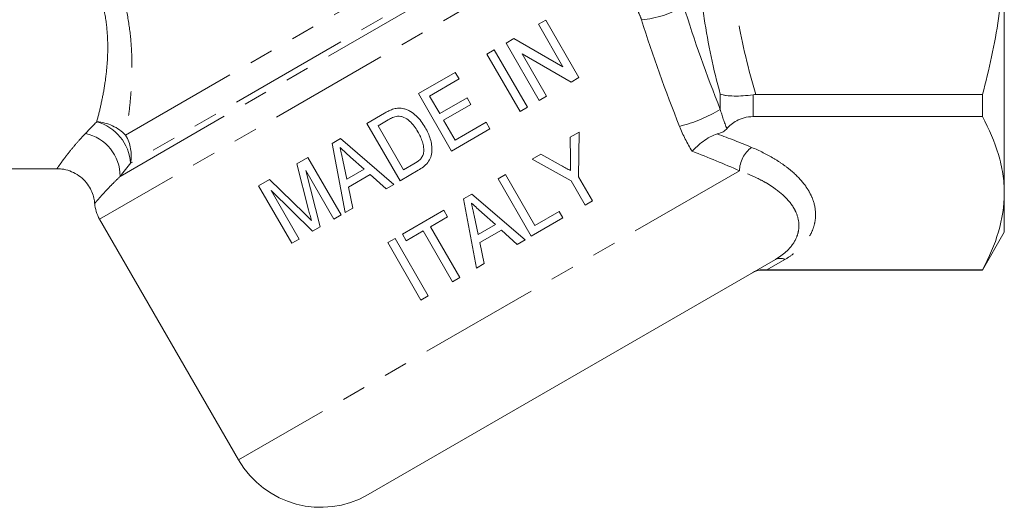
# Model space of a CAD drawing. Units: millimetres. Extents: x -26 to 583, y 22 to 324.
# Drawn here: x 520 to 572, y 221 to 247 of the extents above; entities that cross this region are included whole.
import ezdxf

# ---------------------------------------------------------------- set-up
doc = ezdxf.new("R2010")
doc.units = ezdxf.units.MM
doc.linetypes.add('PHANTOM', pattern=[12.7, 6.35, -1.27, 1.27, -1.27, 1.27, -1.27])

msp = doc.modelspace()

# ---------------------------------------------------------------- linework, layer by layer
at = {"color": 8, "linetype": 'PHANTOM', "lineweight": 0}
for p, q in [((525.159, 240.431), (546.406, 252.697)), ((524.866, 238.249), (548.082, 251.653)), ((547.511, 251.702), (525.42, 238.948)), ((549.625, 250.911), (523.787, 235.993)), ((556.54, 241.789), (556.54, 242.587)), ((558.272, 242.56), (558.272, 241.407)), ((557.551, 238.545), (531.123, 223.287)), ((559.947, 233.867), (559, 233.32)), ((558.772, 233.321), (558.745, 233.307))]:
    msp.add_line(p, q, dxfattribs=at)
at = {"color": 7, "linetype": 'Continuous', "lineweight": 15}
for p, q in [((571.528, 250.657), (571.528, 237.363)), ((547.331, 246.501), (546.942, 246.277)), ((549.081, 243.47), (547.331, 246.501)), ((546.942, 246.277), (548.234, 244.039)), ((545.643, 245.527), (545.232, 245.29)), ((545.232, 245.29), (546.982, 242.259)), ((548.234, 244.039), (545.643, 245.527)), ((544.611, 244.931), (544.222, 244.706)), ((546.361, 241.9), (544.611, 244.931)), ((544.222, 244.706), (545.972, 241.675)), ((546.079, 244.721), (548.67, 243.233)), ((547.371, 242.483), (546.079, 244.721)), ((542.551, 243.742), (540.608, 242.62)), ((542.753, 243.392), (542.551, 243.742)), ((541.199, 242.494), (542.753, 243.392)), ((548.67, 243.233), (549.081, 243.47)), ((540.608, 242.62), (542.358, 239.589)), ((541.737, 241.562), (541.199, 242.494)), ((543.175, 242.392), (541.737, 241.562)), ((543.377, 242.042), (543.175, 242.392)), ((546.982, 242.259), (547.371, 242.483)), ((558.421, 242.57), (570.374, 242.57)), ((570.374, 242.57), (570.374, 241.407)), ((541.939, 241.212), (543.377, 242.042)), ((545.972, 241.675), (546.361, 241.9)), ((538.811, 241.582), (537.888, 241.049)), ((538.478, 240.924), (539.02, 241.237)), ((542.545, 240.163), (541.939, 241.212)), ((544.177, 241.105), (542.545, 240.163)), ((544.379, 240.755), (544.177, 241.105)), ((570.374, 241.407), (558.272, 241.407)), ((537.888, 241.049), (539.638, 238.018)), ((539.824, 238.592), (538.478, 240.924)), ((542.358, 239.589), (544.379, 240.755)), ((549.092, 240.59), (548.625, 240.32)), ((549.052, 238.237), (549.092, 240.59)), ((536.494, 240.244), (536.058, 239.993)), ((539.314, 237.831), (536.494, 240.244)), ((548.625, 240.32), (548.635, 239.136)), ((536.058, 239.993), (536.737, 236.344)), ((534.779, 239.254), (534.199, 238.919)), ((536.529, 236.223), (534.779, 239.254)), ((536.829, 238.106), (536.617, 239.106)), ((537.029, 239.273), (537.741, 238.633)), ((547.073, 239.424), (546.605, 239.154)), ((546.605, 239.154), (548.663, 238.013)), ((548.145, 238.83), (547.073, 239.424)), ((512.183, 238.657), (521.537, 238.657)), ((534.199, 238.919), (534.815, 236.488)), ((535.428, 235.588), (534.66, 238.564)), ((534.66, 238.564), (536.14, 235.999)), ((537.741, 238.633), (536.829, 238.106)), ((539.638, 238.018), (540.604, 238.576)), ((540.375, 238.91), (539.824, 238.592)), ((532.756, 238.087), (532.175, 237.751)), ((534.584, 236.306), (532.756, 238.087)), ((536.916, 237.691), (538.057, 238.349)), ((538.057, 238.349), (538.899, 237.592)), ((545.206, 238.346), (544.818, 238.122)), ((544.818, 238.122), (546.568, 235.091)), ((546.754, 235.665), (545.206, 238.346)), ((548.663, 238.013), (549.405, 236.729)), ((549.793, 236.953), (549.052, 238.237)), ((532.175, 237.751), (533.925, 234.72)), ((532.833, 237.509), (535.026, 235.355)), ((534.314, 234.944), (532.833, 237.509)), ((537.151, 236.582), (536.916, 237.691)), ((538.899, 237.592), (539.314, 237.831)), ((543.424, 237.317), (542.988, 237.065)), ((542.988, 237.065), (543.667, 233.416)), ((546.244, 234.904), (543.424, 237.317)), ((549.405, 236.729), (549.793, 236.953)), ((571.528, 237.363), (571.528, 235.307)), ((536.737, 236.344), (537.151, 236.582)), ((541.942, 236.462), (539.766, 235.205)), ((542.144, 236.112), (541.942, 236.462)), ((523.787, 235.993), (531.123, 223.287)), ((536.14, 235.999), (536.529, 236.223)), ((541.25, 235.596), (542.144, 236.112)), ((543.759, 235.179), (543.547, 236.179)), ((543.958, 236.346), (544.671, 235.706)), ((546.568, 235.091), (548.239, 236.056)), ((548.037, 236.405), (546.754, 235.665)), ((548.239, 236.056), (548.037, 236.405)), ((535.026, 235.355), (535.428, 235.588)), ((542.798, 232.915), (541.25, 235.596)), ((544.671, 235.706), (543.759, 235.179)), ((543.846, 234.763), (544.987, 235.422)), ((544.987, 235.422), (545.829, 234.665)), ((533.925, 234.72), (534.314, 234.944)), ((539.377, 234.981), (538.989, 234.757)), ((541.127, 231.95), (539.377, 234.981)), ((539.766, 235.205), (539.968, 234.856)), ((539.968, 234.856), (540.862, 235.372)), ((540.862, 235.372), (542.41, 232.69)), ((545.829, 234.665), (546.244, 234.904)), ((570.374, 233.307), (571.528, 235.307)), ((538.989, 234.757), (540.739, 231.726)), ((544.081, 233.655), (543.846, 234.763)), ((559.447, 233.867), (537.953, 221.457)), ((543.667, 233.416), (544.081, 233.655)), ((558.745, 233.307), (570.374, 233.307)), ((559, 233.32), (570.374, 233.32)), ((570.374, 233.32), (570.374, 233.307)), ((542.41, 232.69), (542.798, 232.915)), ((540.739, 231.726), (541.127, 231.95))]:
    msp.add_line(p, q, dxfattribs=at)
at = {"color": 8, "linetype": 'PHANTOM', "lineweight": 0}
for centre, radius, start, end in [((552.023, 251.353), 4.844, 274.1917, 302.2201), ((552.418, 248.636), 7.992, 284.2891, 301.0468), ((523.452, 238.742), 2.402, 44.687, 85.6528), ((522.975, 238.776), 2.451, 4.0226, 74.4047), ((522.56, 238.263), 2.306, 359.6652, 77.9506), ((523.313, 239.342), 2.143, 349.394, 30.518), ((559.104, 238.523), 1.553, 125.8226, 179.1989), ((559.697, 233.374), 0.553, 63.0985, 116.9015)]:
    msp.add_arc(centre, radius, start, end, dxfattribs=at)
at = {"color": 7, "linetype": 'Continuous', "lineweight": 15}
for centre, radius, start, end in [((525.519, 236.993), 2, 184.6874, 210), ((558.745, 232.307), 1, 88.4671, 120), ((535.453, 225.787), 5, 210, 300)]:
    msp.add_arc(centre, radius, start, end, dxfattribs=at)
at = {"color": 8, "linetype": 'PHANTOM', "lineweight": 0}
for centre, major_axis, ratio, start_param, end_param in [((546.428, 232.643), (22.17, -3.731), 0.451416, 1.088975, 1.18237), ((546.428, 231.777), (21.305, -4.506), 0.455144, 1.120338, 1.252236)]:
    msp.add_ellipse(centre, major_axis=major_axis, ratio=ratio, start_param=start_param, end_param=end_param, dxfattribs=at)
for points, knots in [([(556.54, 242.587), (556.181, 243.907), (555.89, 245.24), (555.59, 247.266), (555.513, 247.947), (555.411, 249.31), (555.385, 249.994), (555.386, 252.047), (555.494, 253.401), (555.892, 256.082), (556.182, 257.409), (556.54, 258.727)], [0, 0, 0, 0, 0.25, 0.25, 0.375, 0.375, 0.5, 0.5, 0.75, 0.75, 1, 1, 1, 1]), ([(558.421, 258.744), (558.028, 257.429), (557.701, 256.103), (557.246, 253.42), (557.119, 252.062), (557.116, 249.995), (557.147, 249.307), (557.266, 247.936), (557.355, 247.252), (557.698, 245.221), (558.027, 243.888), (558.421, 242.57)], [0, 0, 0, 0, 0.25, 0.25, 0.5, 0.5, 0.625, 0.625, 0.75, 0.75, 1, 1, 1, 1]), ([(524.151, 250.147), (524.559, 249.286), (524.873, 248.408), (525.2, 247.068), (525.285, 246.616), (525.409, 245.733), (525.449, 245.299), (525.492, 244.448), (525.496, 244.029), (525.477, 243.219), (525.454, 242.831), (525.391, 242.087), (525.351, 241.732), (525.261, 241.056), (525.211, 240.733), (525.159, 240.431)], [0, 0, 0, 0, 0.25, 0.25, 0.375, 0.375, 0.5, 0.5, 0.625, 0.625, 0.75, 0.75, 0.875, 0.875, 1, 1, 1, 1]), ([(523.634, 241.137), (523.704, 241.395), (523.773, 241.67), (523.904, 242.251), (523.966, 242.556), (524.075, 243.197), (524.122, 243.533), (524.19, 244.239), (524.212, 244.608), (524.217, 245.359), (524.201, 245.744), (524.118, 246.531), (524.051, 246.938), (523.766, 248.139), (523.465, 248.92), (523.057, 249.678)], [0, 0, 0, 0, 0.125, 0.125, 0.25, 0.25, 0.375, 0.375, 0.5, 0.5, 0.625, 0.625, 0.75, 0.75, 1, 1, 1, 1]), ([(552.377, 246.522), (552.33, 246.673), (552.269, 246.82), (552.123, 247.108), (552.04, 247.246), (551.941, 247.372)], [0, 0, 0, 0, 0.5, 0.5, 1, 1, 1, 1]), ([(521.537, 238.661), (521.536, 238.66), (521.535, 238.658), (521.562, 238.699), (521.636, 238.807), (521.768, 238.993), (521.92, 239.199), (522.102, 239.437), (522.368, 239.768), (522.7, 240.154), (522.948, 240.418), (523.041, 240.518)], [0, 0, 0, 0, 0.049983, 0.137347, 0.284226, 0.433664, 0.524204, 0.611738, 0.759002, 0.909035, 1, 1, 1, 1]), ([(558.195, 239.783), (558.619, 239.604), (559.008, 239.41), (559.537, 239.095), (559.705, 238.986), (560.022, 238.761), (560.173, 238.644), (560.59, 238.286), (560.823, 238.038), (561.106, 237.652), (561.189, 237.522), (561.332, 237.256), (561.392, 237.12), (561.533, 236.711), (561.576, 236.439), (561.563, 236.028), (561.545, 235.891), (561.482, 235.617), (561.436, 235.479), (561.257, 235.075), (561.084, 234.815), (560.728, 234.439), (560.594, 234.317), (560.295, 234.083), (560.13, 233.972), (559.947, 233.867)], [0, 0, 0, 0, 0.125, 0.125, 0.1875, 0.1875, 0.25, 0.25, 0.375, 0.375, 0.4375, 0.4375, 0.5, 0.5, 0.625, 0.625, 0.6875, 0.6875, 0.75, 0.75, 0.875, 0.875, 0.9375, 0.9375, 1, 1, 1, 1]), ([(559.447, 233.867), (559.598, 233.954), (559.733, 234.046), (559.975, 234.237), (560.082, 234.337), (560.362, 234.642), (560.493, 234.852), (560.62, 235.177), (560.65, 235.287), (560.687, 235.506), (560.693, 235.616), (560.678, 235.943), (560.624, 236.16), (560.478, 236.483), (560.418, 236.59), (560.279, 236.8), (560.2, 236.903), (559.933, 237.205), (559.717, 237.399), (559.335, 237.677), (559.198, 237.768), (558.91, 237.941), (558.758, 238.025), (558.28, 238.265), (557.931, 238.412), (557.551, 238.545)], [0, 0, 0, 0, 0.0625, 0.0625, 0.125, 0.125, 0.25, 0.25, 0.3125, 0.3125, 0.375, 0.375, 0.5, 0.5, 0.5625, 0.5625, 0.625, 0.625, 0.75, 0.75, 0.8125, 0.8125, 0.875, 0.875, 1, 1, 1, 1]), ([(524.866, 238.249), (524.737, 238.123), (524.477, 237.87), (524.149, 237.527), (523.84, 237.19), (523.651, 236.971), (523.559, 236.863), (523.526, 236.824), (523.53, 236.829), (523.531, 236.83)], [0, 0, 0, 0, 0.1455308, 0.2921439, 0.469779, 0.707986, 0.827998, 0.949187, 1, 1, 1, 1])]:
    msp.add_open_spline(points, degree=3, knots=knots, dxfattribs=at)
at = {"color": 7, "linetype": 'Continuous', "lineweight": 15}
for points, knots in [([(570.374, 242.57), (570.729, 243.889), (571.023, 245.239), (571.422, 247.939), (571.528, 249.295), (571.528, 250.657)], [0, 0, 0, 0, 0.5, 0.5, 1, 1, 1, 1]), ([(558.272, 242.56), (558.092, 242.535), (557.918, 242.517), (557.578, 242.494), (557.414, 242.489), (557.114, 242.494), (556.974, 242.503), (556.792, 242.528), (556.736, 242.537), (556.631, 242.56), (556.583, 242.573), (556.54, 242.587)], [0, 0, 0, 0, 0.25, 0.25, 0.5, 0.5, 0.75, 0.75, 0.875, 0.875, 1, 1, 1, 1]), ([(539.313, 241.814), (539.269, 241.801), (539.225, 241.787), (539.182, 241.769), (539.118, 241.743), (539.055, 241.713), (538.994, 241.682), (538.932, 241.651), (538.871, 241.617), (538.811, 241.582)], [0, 0, 0, 0, 0.0001389245, 0.0001389245, 0.0001389245, 0.0003469549, 0.0003469549, 0.0003469549, 0.000556123, 0.000556123, 0.000556123, 0.000556123]), ([(539.831, 241.824), (539.788, 241.833), (539.745, 241.842), (539.658, 241.852), (539.615, 241.854), (539.527, 241.852), (539.484, 241.849), (539.398, 241.835), (539.356, 241.824), (539.313, 241.814)], [0, 0, 0, 0, 0.25, 0.25, 0.5, 0.5, 0.75, 0.75, 1, 1, 1, 1]), ([(540.968, 240.829), (540.901, 240.94), (540.833, 241.05), (540.676, 241.257), (540.591, 241.355), (540.402, 241.533), (540.301, 241.613), (540.135, 241.71), (540.077, 241.738), (539.956, 241.788), (539.894, 241.808), (539.831, 241.824)], [0, 0, 0, 0, 0.25, 0.25, 0.5, 0.5, 0.75, 0.75, 0.875, 0.875, 1, 1, 1, 1]), ([(539.02, 241.237), (539.095, 241.279), (539.17, 241.321), (539.329, 241.389), (539.411, 241.417), (539.497, 241.429)], [0, 0, 0, 0, 0.5, 0.5, 1, 1, 1, 1]), ([(539.497, 241.429), (539.557, 241.432), (539.616, 241.43), (539.732, 241.407), (539.79, 241.388), (539.953, 241.317), (540.056, 241.252), (540.234, 241.096), (540.311, 241.006), (540.452, 240.815), (540.516, 240.714), (540.576, 240.611)], [0, 0, 0, 0, 0.125, 0.125, 0.25, 0.25, 0.5, 0.5, 0.75, 0.75, 1, 1, 1, 1]), ([(558.272, 241.407), (558.104, 241.407), (557.94, 241.383), (557.647, 241.305), (557.517, 241.251), (557.292, 241.129), (557.195, 241.061), (557.025, 240.919), (556.952, 240.845), (556.888, 240.769)], [0, 0, 0, 0, 0.25, 0.25, 0.5, 0.5, 0.75, 0.75, 1, 1, 1, 1]), ([(571.528, 237.363), (571.528, 237.704), (571.502, 238.047), (571.398, 238.729), (571.32, 239.068), (571.02, 240.079), (570.73, 240.746), (570.374, 241.407)], [0, 0, 0, 0, 0.25, 0.25, 0.5, 0.5, 1, 1, 1, 1]), ([(540.576, 240.611), (540.624, 240.525), (540.672, 240.438), (540.755, 240.259), (540.792, 240.167), (540.852, 239.978), (540.874, 239.882), (540.892, 239.736), (540.895, 239.687), (540.894, 239.587), (540.888, 239.538), (540.882, 239.488)], [0, 0, 0, 0, 0.25, 0.25, 0.5, 0.5, 0.75, 0.75, 0.875, 0.875, 1, 1, 1, 1]), ([(540.604, 238.576), (540.697, 238.632), (540.788, 238.689), (540.955, 238.824), (541.032, 238.898), (541.168, 239.069), (541.223, 239.164), (541.294, 239.37), (541.312, 239.479), (541.327, 239.696), (541.321, 239.806), (541.289, 240.022), (541.265, 240.127), (541.203, 240.335), (541.164, 240.437), (541.074, 240.637), (541.022, 240.733), (540.968, 240.829)], [0, 0, 0, 0, 0.125, 0.125, 0.25, 0.25, 0.375, 0.375, 0.5, 0.5, 0.625, 0.625, 0.75, 0.75, 0.875, 0.875, 1, 1, 1, 1]), ([(556.888, 240.769), (556.838, 240.71), (556.77, 240.657), (556.597, 240.562), (556.497, 240.523), (556.384, 240.493)], [0, 0, 0, 0, 0.5, 0.5, 1, 1, 1, 1]), ([(556.384, 240.493), (556.255, 240.458), (556.128, 240.403), (555.874, 240.266), (555.752, 240.186), (555.52, 240.014), (555.413, 239.925), (555.214, 239.745), (555.126, 239.656), (555.049, 239.575)], [0, 0, 0, 0, 0.25, 0.25, 0.5, 0.5, 0.75, 0.75, 1, 1, 1, 1]), ([(536.617, 239.106), (536.594, 239.216), (536.57, 239.327), (536.547, 239.437), (536.535, 239.492), (536.524, 239.548), (536.512, 239.603), (536.5, 239.658), (536.489, 239.713), (536.477, 239.768)], [0, 0, 0, 0, 0.0003398462, 0.0003398462, 0.0003398462, 0.0005097703, 0.0005097703, 0.0005097703, 0.0006796947, 0.0006796947, 0.0006796947, 0.0006796947]), ([(536.477, 239.768), (536.569, 239.685), (536.661, 239.603), (536.753, 239.521), (536.799, 239.479), (536.845, 239.438), (536.891, 239.397), (536.937, 239.356), (536.982, 239.314), (537.029, 239.273)], [0, 0, 0, 0, 0.000371868, 0.000371868, 0.000371868, 0.0005578024, 0.0005578024, 0.0005578024, 0.0007437361, 0.0007437361, 0.0007437361, 0.0007437361]), ([(540.882, 239.488), (540.874, 239.456), (540.867, 239.423), (540.845, 239.361), (540.831, 239.332), (540.782, 239.245), (540.742, 239.191), (540.602, 239.05), (540.488, 238.978), (540.375, 238.91)], [0, 0, 0, 0, 0.125, 0.125, 0.25, 0.25, 0.5, 0.5, 1, 1, 1, 1]), ([(548.635, 239.136), (548.636, 239.04), (548.637, 238.943), (548.638, 238.846), (548.638, 238.798), (548.638, 238.749), (548.639, 238.701), (548.639, 238.652), (548.639, 238.604), (548.64, 238.556)], [0, 0, 0, 0, 0.0002941691, 0.0002941691, 0.0002941691, 0.0004412565, 0.0004412565, 0.0004412565, 0.0005883482, 0.0005883482, 0.0005883482, 0.0005883482]), ([(521.536, 238.647), (521.621, 238.647), (521.849, 238.649), (522.213, 238.552), (522.608, 238.363), (522.947, 238.093), (523.208, 237.774), (523.384, 237.441), (523.489, 237.125), (523.513, 236.92), (523.523, 236.829)], [0, 0, 0, 0, 0.086015, 0.230389, 0.376602, 0.527681, 0.665083, 0.791452, 0.90801, 1, 1, 1, 1]), ([(548.64, 238.556), (548.557, 238.601), (548.475, 238.647), (548.393, 238.692), (548.351, 238.715), (548.31, 238.738), (548.269, 238.761), (548.228, 238.784), (548.187, 238.807), (548.145, 238.83)], [0, 0, 0, 0, 0.0002861077, 0.0002861077, 0.0002861077, 0.0004291636, 0.0004291636, 0.0004291636, 0.0005722203, 0.0005722203, 0.0005722203, 0.0005722203]), ([(570.374, 233.32), (570.731, 233.984), (571.022, 234.652), (571.421, 235.999), (571.528, 236.678), (571.528, 237.363)], [0, 0, 0, 0, 0.5, 0.5, 1, 1, 1, 1]), ([(534.815, 236.488), (534.839, 236.395), (534.863, 236.302), (534.888, 236.209), (534.9, 236.163), (534.912, 236.116), (534.924, 236.07), (534.936, 236.023), (534.949, 235.977), (534.962, 235.931)], [0, 0, 0, 0, 0.0002905501, 0.0002905501, 0.0002905501, 0.0004358377, 0.0004358377, 0.0004358377, 0.0005811475, 0.0005811475, 0.0005811475, 0.0005811475]), ([(543.547, 236.179), (543.523, 236.289), (543.5, 236.4), (543.477, 236.51), (543.465, 236.565), (543.454, 236.62), (543.442, 236.676), (543.43, 236.731), (543.419, 236.786), (543.407, 236.841)], [0, 0, 0, 0, 0.0003385647, 0.0003385647, 0.0003385647, 0.0005078478, 0.0005078478, 0.0005078478, 0.0006771311, 0.0006771311, 0.0006771311, 0.0006771311]), ([(543.407, 236.841), (543.453, 236.8), (543.499, 236.759), (543.545, 236.717), (543.591, 236.676), (543.637, 236.635), (543.683, 236.594), (543.729, 236.552), (543.775, 236.511), (543.821, 236.47), (543.867, 236.429), (543.912, 236.387), (543.958, 236.346)], [0, 0, 0, 0, 0.0001853081, 0.0001853081, 0.0001853081, 0.0003706141, 0.0003706141, 0.0003706141, 0.00055591, 0.00055591, 0.00055591, 0.0007412053, 0.0007412053, 0.0007412053, 0.0007412053]), ([(534.962, 235.931), (534.931, 235.962), (534.9, 235.994), (534.868, 236.025), (534.837, 236.056), (534.806, 236.088), (534.774, 236.119), (534.742, 236.15), (534.71, 236.181), (534.679, 236.212), (534.648, 236.244), (534.616, 236.275), (534.584, 236.306)], [0, 0, 0, 0, 0.0001342982, 0.0001342982, 0.0001342982, 0.0002686007, 0.0002686007, 0.0002686007, 0.0004029039, 0.0004029039, 0.0004029039, 0.000537203, 0.000537203, 0.000537203, 0.000537203]), ([(558.772, 233.321), (558.686, 233.323), (558.602, 233.313), (558.44, 233.272), (558.36, 233.239), (558.289, 233.198)], [0, 0, 0, 0, 0.5, 0.5, 1, 1, 1, 1])]:
    msp.add_open_spline(points, degree=3, knots=knots, dxfattribs=at)
at = {"color": 8, "linetype": 'PHANTOM', "lineweight": 0}
for points in [[(554.606, 247.255), (555.166, 245.428), (555.823, 243.605), (556.54, 241.789)], [(554.391, 240.891), (553.649, 242.758), (552.966, 244.634), (552.377, 246.522)], [(556.54, 241.789), (556.634, 241.438), (556.75, 241.098), (556.888, 240.769)], [(523.041, 240.518), (523.228, 240.714), (523.426, 240.92), (523.634, 241.137)], [(555.049, 239.575), (554.792, 239.996), (554.572, 240.437), (554.391, 240.891)], [(525.42, 238.948), (525.226, 238.704), (525.041, 238.471), (524.866, 238.249)]]:
    msp.add_open_spline(points, degree=3, dxfattribs=at)
at = {"color": 7, "linetype": 'Continuous', "lineweight": 15}
for points in [[(558.421, 242.57), (558.371, 242.57), (558.321, 242.566), (558.272, 242.56)], [(559, 233.32), (558.922, 233.32), (558.844, 233.32), (558.772, 233.321)]]:
    msp.add_open_spline(points, degree=3, dxfattribs=at)

doc.saveas('drawing.dxf')
